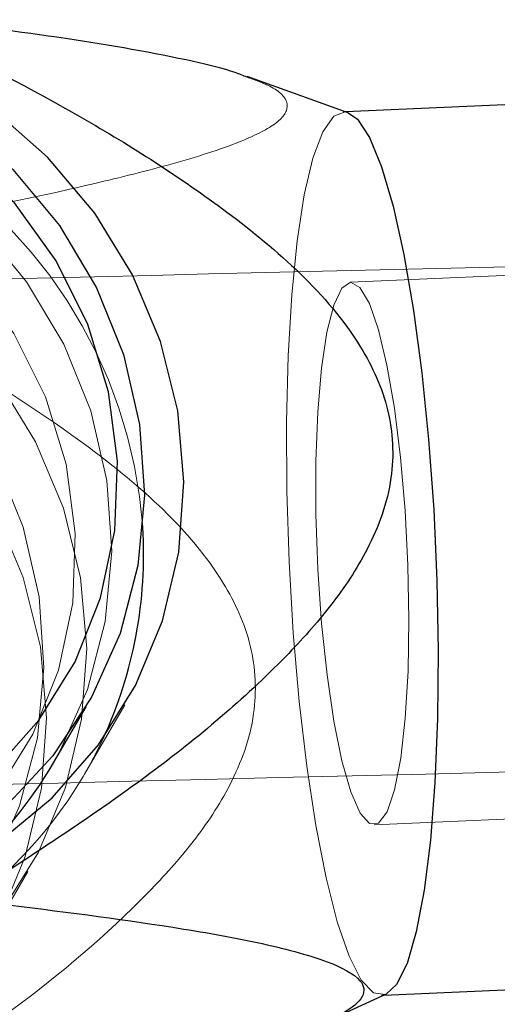
# Model space of a CAD drawing. Units: millimetres. Extents: x 594 to 9353, y 649 to 9824.
# Drawn here: x 3816 to 3831, y 5097 to 5128 of the extents above; entities that cross this region are included whole.
import ezdxf

# ---------------------------------------------------------------- set-up
doc = ezdxf.new("R2010")
doc.units = ezdxf.units.MM
doc.header["$LTSCALE"] = 100
doc.linetypes.add('HIDDEN', pattern=[1.905, 1.27, -0.635])

msp = doc.modelspace()

# ---------------------------------------------------------------- linework, layer by layer
at = {"color": 8, "linetype": 'Continuous', "lineweight": 25}
for p, q in [((3874.674, 5127.639), (3826.481, 5125.553)), ((3826.56, 5125.524), (3823.364, 5126.665)), ((3817.227, 5104.934), (3818.261, 5106.712)), ((3827.692, 5097.579), (3851.657, 5098.617)), ((3825.951, 5096.782), (3827.769, 5097.614))]:
    msp.add_line(p, q, dxfattribs=at)
at = {"color": 8, "linetype": 'HIDDEN', "lineweight": 18}
for p, q in [((3826.481, 5125.553), (3826.402, 5125.549)), ((3877.863, 5122.372), (3826.636, 5120.154)), ((3818.212, 5104.58), (3819.487, 5106.77)), ((3827.38, 5102.971), (3878.607, 5105.188)), ((3815.137, 5099.299), (3816.412, 5101.488)), ((3827.613, 5097.576), (3827.692, 5097.579))]:
    msp.add_line(p, q, dxfattribs=at)
at = {"color": 8, "linetype": 'Continuous', "lineweight": 25, "flags": 128}
for points in [[(3798.983, 5127.222), (3801.115, 5127.971), (3803.353, 5128.38), (3805.644, 5128.439), (3807.931, 5128.147), (3810.157, 5127.509), (3812.268, 5126.543), (3814.212, 5125.273), (3815.94, 5123.728), (3817.41, 5121.948), (3818.587, 5119.976), (3819.44, 5117.861), (3819.95, 5115.654), (3820.103, 5113.411), (3819.896, 5111.186), (3819.333, 5109.035), (3818.43, 5107.009), (3817.207, 5105.16), (3815.695, 5103.532), (3813.932, 5102.166), (3811.96, 5101.095)], [(3811.671, 5102.235), (3813.602, 5103.294), (3815.314, 5104.656), (3816.763, 5106.285), (3817.907, 5108.135), (3818.716, 5110.157), (3819.168, 5112.295), (3819.251, 5114.491), (3818.962, 5116.684), (3818.308, 5118.816), (3817.309, 5120.828), (3815.991, 5122.665), (3814.39, 5124.277), (3812.55, 5125.62), (3810.521, 5126.657), (3808.358, 5127.36), (3806.121, 5127.711), (3803.87, 5127.698), (3801.667, 5127.324), (3799.571, 5126.597)], [(3815.466, 5102.41), (3817.186, 5103.83), (3818.651, 5105.501), (3819.824, 5107.384), (3820.678, 5109.434), (3821.192, 5111.601), (3821.354, 5113.833), (3821.16, 5116.077), (3820.614, 5118.278), (3819.73, 5120.385), (3818.529, 5122.345), (3817.04, 5124.113), (3815.298, 5125.646), (3813.345, 5126.907)], [(3826.56, 5125.524), (3826.851, 5125.318), (3827.238, 5124.733), (3827.619, 5123.807), (3827.984, 5122.564), (3828.323, 5121.036), (3828.629, 5119.263), (3828.893, 5117.29), (3829.107, 5115.169)], [(3829.107, 5115.169), (3829.268, 5112.955), (3829.37, 5110.704), (3829.411, 5108.476), (3829.389, 5106.327), (3829.306, 5104.314), (3829.163, 5102.489), (3828.965, 5100.899), (3828.715, 5099.585), (3828.422, 5098.581), (3828.092, 5097.914), (3827.769, 5097.614)]]:
    msp.add_lwpolyline(points, dxfattribs=at)
at = {"color": 8, "linetype": 'HIDDEN', "lineweight": 18, "flags": 128}
for points in [[(3817.227, 5104.934), (3817.395, 5105.232), (3818.298, 5107.257), (3818.861, 5109.409), (3819.068, 5111.633), (3818.915, 5113.877), (3818.405, 5116.083), (3817.552, 5118.198), (3816.375, 5120.17), (3814.905, 5121.95), (3813.177, 5123.495), (3811.233, 5124.766), (3809.122, 5125.732), (3806.896, 5126.369), (3804.609, 5126.662), (3802.318, 5126.603), (3800.08, 5126.194), (3797.948, 5125.444)], [(3798.236, 5124.304), (3800.332, 5125.031), (3802.535, 5125.405), (3804.786, 5125.418), (3807.023, 5125.067), (3809.186, 5124.364), (3811.215, 5123.327), (3813.055, 5121.984), (3814.656, 5120.372), (3815.974, 5118.535), (3816.973, 5116.523), (3817.627, 5114.391), (3817.916, 5112.198), (3817.833, 5110.002), (3817.381, 5107.864), (3816.572, 5105.842), (3815.428, 5103.992), (3813.979, 5102.364), (3812.267, 5101.001), (3810.336, 5099.942)], [(3827.769, 5097.614), (3827.734, 5097.6), (3827.357, 5097.647), (3826.971, 5098.055), (3826.586, 5098.813), (3826.211, 5099.901), (3825.858, 5101.291), (3825.534, 5102.947), (3825.249, 5104.826), (3825.009, 5106.88), (3824.82, 5109.055), (3824.689, 5111.295), (3824.617, 5113.541), (3824.607, 5115.737), (3824.66, 5117.824), (3824.773, 5119.75), (3824.944, 5121.463), (3825.169, 5122.92), (3825.441, 5124.082), (3825.754, 5124.921), (3826.099, 5125.413), (3826.468, 5125.547), (3826.56, 5125.524)], [(3795.803, 5121.76), (3797.935, 5122.51), (3800.174, 5122.919), (3802.465, 5122.978), (3804.751, 5122.685), (3806.977, 5122.048), (3809.088, 5121.082), (3811.032, 5119.811), (3812.76, 5118.266), (3814.23, 5116.486), (3815.407, 5114.514), (3816.26, 5112.399), (3816.77, 5110.193), (3816.923, 5107.949), (3816.716, 5105.725), (3816.153, 5103.573), (3815.25, 5101.548), (3814.027, 5099.698), (3812.515, 5098.07), (3810.752, 5096.704), (3808.78, 5095.633)], [(3810.27, 5121.625), (3812.223, 5120.365), (3813.965, 5118.832), (3815.454, 5117.064), (3816.655, 5115.103), (3817.539, 5112.997), (3818.085, 5110.795), (3818.279, 5108.552), (3818.117, 5106.32), (3817.603, 5104.153), (3816.749, 5102.103), (3815.576, 5100.22), (3814.111, 5098.548), (3812.391, 5097.129)], [(3825.718, 5109.347), (3825.889, 5107.721), (3826.106, 5106.253), (3826.359, 5105.002), (3826.64, 5104.019), (3826.935, 5103.345), (3827.233, 5103.008), (3827.523, 5103.021), (3827.791, 5103.384), (3828.027, 5104.081), (3828.221, 5105.085), (3828.365, 5106.354), (3828.454, 5107.836), (3828.484, 5109.471), (3828.453, 5111.191), (3828.364, 5112.927), (3828.218, 5114.607), (3828.023, 5116.162), (3827.787, 5117.528), (3827.518, 5118.651), (3827.229, 5119.483), (3826.93, 5119.991), (3826.635, 5120.154), (3826.355, 5119.966), (3826.102, 5119.433), (3825.886, 5118.578), (3825.715, 5117.436), (3825.598, 5116.053), (3825.538, 5114.486), (3825.539, 5112.8), (3825.599, 5111.063), (3825.718, 5109.347)], [(3808.995, 5119.435), (3810.948, 5118.175), (3812.69, 5116.642), (3814.179, 5114.874), (3815.38, 5112.914), (3816.264, 5110.807), (3816.81, 5108.606), (3817.004, 5106.362), (3816.842, 5104.13), (3816.328, 5101.963), (3815.474, 5099.913), (3814.301, 5098.03), (3812.836, 5096.358), (3811.116, 5094.939)]]:
    msp.add_lwpolyline(points, dxfattribs=at)
at = {"color": 8, "linetype": 'HIDDEN', "lineweight": 18}
for centre, radius, start, end in [((3804.875, 5111.308), 15.217, 4.1037, 61.7834), ((3806.343, 5111.492), 13.734, 304.8453, 335.0779)]:
    msp.add_arc(centre, radius, start, end, dxfattribs=at)
at = {"color": 8, "linetype": 'Continuous', "lineweight": 25}
for centre, radius, start, end in [((3806.174, 5111.535), 13.906, 335.2082, 3.5509), ((3805.415, 5111.843), 13.684, 293.7461, 329.6777)]:
    msp.add_arc(centre, radius, start, end, dxfattribs=at)
for points, knots in [([(3823.355, 5126.647), (3823.234, 5126.697), (3822.772, 5126.886), (3820.929, 5127.324), (3817.664, 5127.901), (3814.618, 5128.278), (3813.085, 5128.468)], [0, 0, 0, 0, 0.053866, 0.205341, 0.599924, 1, 1, 1, 1]), ([(3813.254, 5127.955), (3814.887, 5127.12), (3818.15, 5125.452), (3822.104, 5122.924), (3825.1, 5120.496), (3826.909, 5118.393), (3827.946, 5116.134), (3828.051, 5113.845), (3827.271, 5111.729), (3826.037, 5109.878), (3823.812, 5107.412), (3820.339, 5104.498), (3817.152, 5102.408), (3815.556, 5101.361)], [0, 0, 0, 0, 0.136424, 0.272582, 0.34813, 0.423093, 0.477779, 0.532859, 0.594693, 0.650081, 0.705638, 0.852601, 1, 1, 1, 1]), ([(3815.508, 5100.475), (3817.377, 5100.239), (3820.243, 5099.878), (3823.742, 5099.263), (3825.856, 5098.715), (3827.016, 5098.122), (3827.124, 5097.538), (3826.512, 5097.03), (3825.528, 5096.584), (3824.052, 5096.074), (3821.55, 5095.403), (3817.984, 5094.617), (3814.423, 5093.93), (3812.2, 5093.527), (3811.376, 5093.377)], [0, 0, 0, 0, 0.181333, 0.278131, 0.37444, 0.447265, 0.498029, 0.548718, 0.588933, 0.629282, 0.708866, 0.821163, 0.933661, 1, 1, 1, 1])]:
    msp.add_open_spline(points, degree=3, knots=knots, dxfattribs=at)
at = {"color": 8, "linetype": 'HIDDEN', "lineweight": 18}
for points, knots in [([(3808.952, 5121.371), (3810.637, 5121.679), (3814.016, 5122.298), (3818.156, 5123.167), (3821.32, 5123.972), (3823.296, 5124.618), (3824.5, 5125.273), (3824.752, 5125.876), (3824.23, 5126.336), (3823.587, 5126.565), (3823.355, 5126.647)], [0, 0, 0, 0, 0.215803, 0.432961, 0.550726, 0.671985, 0.758857, 0.846353, 0.944581, 1, 1, 1, 1]), ([(3879.223, 5121.807), (3876.841, 5121.749), (3862.016, 5121.385), (3837.559, 5120.789), (3815.507, 5120.255), (3805.869, 5120.022)], [0, 0, 0, 0, 0.097251, 0.605439, 1, 1, 1, 1]), ([(3811.206, 5093.89), (3812.802, 5094.937), (3815.99, 5097.027), (3819.462, 5099.941), (3821.687, 5102.407), (3822.921, 5104.258), (3823.701, 5106.374), (3823.596, 5108.663), (3822.559, 5110.922), (3820.75, 5113.025), (3817.754, 5115.453), (3813.8, 5117.981), (3810.537, 5119.649), (3808.904, 5120.484)], [0, 0, 0, 0, 0.147399, 0.294362, 0.349919, 0.405307, 0.467141, 0.522221, 0.576907, 0.65187, 0.727418, 0.863576, 1, 1, 1, 1]), ([(3772.189, 5103.204), (3778.716, 5103.361), (3797.644, 5103.817), (3829.011, 5104.577), (3858.394, 5105.292), (3875.374, 5105.708), (3879.911, 5105.82)], [0, 0, 0, 0, 0.1820557, 0.5279648, 0.8738745, 1, 1, 1, 1])]:
    msp.add_open_spline(points, degree=3, knots=knots, dxfattribs=at)

doc.saveas('drawing.dxf')
